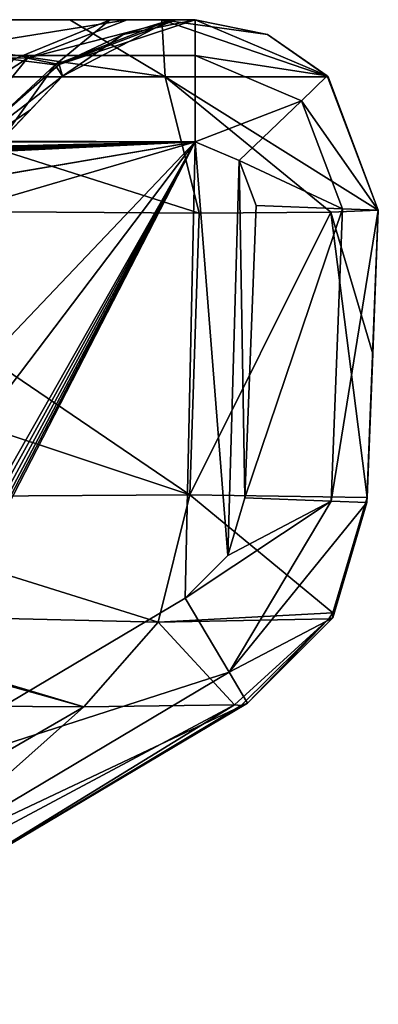
# Model space of a CAD drawing. Units: millimetres. Extents: x -270 to 270, y -860 to 10.
# Drawn here: x 261 to 270, y -24 to 0 of the extents above; entities that cross this region are included whole.
import ezdxf

# ---------------------------------------------------------------- set-up
doc = ezdxf.new("R2010")
doc.units = ezdxf.units.MM
doc.header["$LTSCALE"] = 127.314815
for name, color, linetype in [('100', 7, 'CONTINUOUS'), ('101', 7, 'CONTINUOUS'), ('102', 7, 'CONTINUOUS'), ('103', 7, 'CONTINUOUS'), ('104', 7, 'CONTINUOUS'), ('110', 7, 'CONTINUOUS'), ('111', 7, 'CONTINUOUS'), ('112', 7, 'CONTINUOUS'), ('133', 7, 'CONTINUOUS'), ('134', 7, 'CONTINUOUS'), ('135', 7, 'CONTINUOUS'), ('136', 7, 'CONTINUOUS'), ('137', 7, 'CONTINUOUS'), ('202', 7, 'CONTINUOUS'), ('90', 7, 'CONTINUOUS'), ('91', 7, 'CONTINUOUS'), ('92', 7, 'CONTINUOUS'), ('93', 7, 'CONTINUOUS'), ('97', 7, 'CONTINUOUS'), ('98', 7, 'CONTINUOUS'), ('99', 7, 'CONTINUOUS')]:
    doc.layers.add(name, color=color, linetype=linetype)

msp = doc.modelspace()

# ---------------------------------------------------------------- linework, layer by layer
at = {"layer": '100', "linetype": 'Continuous'}
for points in [[(255.084, -4.675, 461.496), (254.947, -8.202, 461.359), (265.367, -11.667, 456.806), (255.084, -4.675, 461.496)], [(265.599, -4.747, 457.11), (255.084, -4.675, 461.496), (265.367, -11.667, 456.806), (265.599, -4.747, 457.11)], [(269.722, -11.728, 446.234), (268.833, -4.728, 452.293), (265.367, -11.667, 456.806), (269.722, -11.728, 446.234)], [(268.833, -4.728, 452.293), (265.599, -4.747, 457.11), (265.367, -11.667, 456.806), (268.833, -4.728, 452.293)], [(269.859, -8.202, 446.371), (269.997, -4.675, 446.507), (268.833, -4.728, 452.293), (269.859, -8.202, 446.371)], [(269.722, -11.728, 446.234), (269.859, -8.202, 446.371), (268.833, -4.728, 452.293), (269.722, -11.728, 446.234)], [(254.947, -8.202, 461.359), (254.81, -11.728, 461.223), (265.367, -11.667, 456.806), (254.947, -8.202, 461.359)]]:
    msp.add_3dface(points, dxfattribs=at)
at = {"layer": '101', "linetype": 'Continuous'}
for points in [[(255.061, 0, 456.999), (255.078, -1.406, 460.267), (264.763, -1.406, 456.213), (255.061, 0, 456.999)], [(262.424, 0, 453.931), (255.061, 0, 456.999), (264.763, -1.406, 456.213), (262.424, 0, 453.931)], [(264.687, 0, 450.558), (262.424, 0, 453.931), (264.763, -1.406, 456.213), (264.687, 0, 450.558)], [(265.5, 0, 446.507), (264.687, 0, 450.558), (267.279, -0.367, 446.507), (265.5, 0, 446.507)], [(264.687, 0, 450.558), (264.763, -1.406, 456.213), (268.768, -1.406, 446.507), (264.687, 0, 450.558)], [(264.687, 0, 450.558), (268.768, -1.406, 446.507), (267.279, -0.367, 446.507), (264.687, 0, 450.558)], [(255.078, -1.406, 460.267), (255.084, -4.675, 461.496), (265.599, -4.747, 457.11), (255.078, -1.406, 460.267)], [(255.078, -1.406, 460.267), (265.599, -4.747, 457.11), (264.763, -1.406, 456.213), (255.078, -1.406, 460.267)], [(268.833, -4.728, 452.293), (269.997, -4.675, 446.507), (264.763, -1.406, 456.213), (268.833, -4.728, 452.293)], [(264.763, -1.406, 456.213), (269.997, -4.675, 446.507), (268.768, -1.406, 446.507), (264.763, -1.406, 456.213)], [(265.599, -4.747, 457.11), (268.833, -4.728, 452.293), (264.763, -1.406, 456.213), (265.599, -4.747, 457.11)]]:
    msp.add_3dface(points, dxfattribs=at)
at = {"layer": '102', "linetype": 'Continuous'}
for points in [[(259.553, 0, 454.924), (263.829, 0, 450.336), (258.123, -0.92, 452.602), (259.553, 0, 454.924)], [(263.829, 0, 450.336), (261.391, -0.942, 449.052), (258.123, -0.92, 452.602), (263.829, 0, 450.336)], [(263.829, 0, 450.336), (265.036, 0, 447.08), (261.391, -0.942, 449.052), (263.829, 0, 450.336)], [(265.036, 0, 447.08), (262.167, -1.102, 446.396), (261.391, -0.942, 449.052), (265.036, 0, 447.08)], [(265.036, 0, 447.08), (265.5, 0, 442.933), (262.167, -1.102, 446.396), (265.036, 0, 447.08)], [(262.167, -1.102, 446.396), (265.5, 0, 442.933), (263.733, -0.361, 442.933), (262.167, -1.102, 446.396)], [(262.25, -1.388, 442.933), (262.167, -1.102, 446.396), (263.733, -0.361, 442.933), (262.25, -1.388, 442.933)]]:
    msp.add_3dface(points, dxfattribs=at)
at = {"layer": '103', "linetype": 'Continuous'}
for points in [[(265.5, 0, 442.933), (265.5, 0, 21.841), (263.733, -0.361, 21.841), (265.5, 0, 442.933)], [(263.733, -0.361, 442.933), (265.5, 0, 442.933), (263.733, -0.361, 21.841), (263.733, -0.361, 442.933)], [(265.5, 0, 442.933), (265.5, 0, 446.507), (267.279, -0.367, 446.507), (265.5, 0, 442.933)], [(265.5, 0, 21.841), (265.5, 0, 442.933), (267.279, -0.367, 446.507), (265.5, 0, 21.841)], [(265.5, 0, 3), (265.5, 0, 21.841), (267.279, -0.367, 446.507), (265.5, 0, 3)], [(265.5, 0, 3), (267.279, -0.367, 446.507), (268.743, -1.38, 3), (265.5, 0, 3)], [(262.25, -1.388, 21.841), (262.25, -1.388, 442.933), (263.733, -0.361, 442.933), (262.25, -1.388, 21.841)], [(262.25, -1.388, 21.841), (263.733, -0.361, 442.933), (263.733, -0.361, 21.841), (262.25, -1.388, 21.841)], [(267.279, -0.367, 446.507), (268.768, -1.406, 446.507), (268.743, -1.38, 3), (267.279, -0.367, 446.507)], [(269.997, -4.675, 446.507), (269.997, -4.675, 3), (268.743, -1.38, 3), (269.997, -4.675, 446.507)], [(268.768, -1.406, 446.507), (269.997, -4.675, 446.507), (268.743, -1.38, 3), (268.768, -1.406, 446.507)]]:
    msp.add_3dface(points, dxfattribs=at)
at = {"layer": '104', "linetype": 'Continuous'}
for points in [[(263.416, 0, 13.93), (258.607, 0, 9.512), (261.038, -0.979, 15.413), (263.416, 0, 13.93)], [(263.416, 0, 13.93), (261.038, -0.979, 15.413), (262.062, -1.105, 18.132), (263.416, 0, 13.93)], [(264.903, 0, 17.328), (263.416, 0, 13.93), (262.062, -1.105, 18.132), (264.903, 0, 17.328)], [(262.25, -1.388, 21.841), (264.903, 0, 17.328), (262.062, -1.105, 18.132), (262.25, -1.388, 21.841)], [(264.903, 0, 17.328), (262.25, -1.388, 21.841), (263.733, -0.361, 21.841), (264.903, 0, 17.328)], [(265.5, 0, 21.841), (264.903, 0, 17.328), (263.733, -0.361, 21.841), (265.5, 0, 21.841)]]:
    msp.add_3dface(points, dxfattribs=at)
at = {"layer": '110', "linetype": 'Continuous'}
for points in [[(269.717, -11.851, 3), (269.717, -11.851, 443.28), (268.878, -14.686, 443.28), (269.717, -11.851, 3)], [(269.717, -11.851, 3), (268.878, -14.686, 443.28), (268.878, -14.686, 3), (269.717, -11.851, 3)], [(266.788, -16.776, 443.28), (266.788, -16.776, 3), (268.878, -14.686, 3), (266.788, -16.776, 443.28)], [(268.878, -14.686, 443.28), (266.788, -16.776, 443.28), (268.878, -14.686, 3), (268.878, -14.686, 443.28)]]:
    msp.add_3dface(points, dxfattribs=at)
at = {"layer": '111', "linetype": 'Continuous'}
for points in [[(269.719, -11.821, 444.744), (269.722, -11.728, 446.234), (268.877, -14.563, 446.47), (269.719, -11.821, 444.744)], [(269.717, -11.851, 443.28), (269.719, -11.821, 444.744), (268.877, -14.563, 446.47), (269.717, -11.851, 443.28)], [(268.878, -14.686, 443.28), (269.717, -11.851, 443.28), (268.877, -14.563, 446.47), (268.878, -14.686, 443.28)], [(266.464, -16.817, 446.663), (266.628, -16.833, 444.959), (268.785, -14.712, 446.483), (266.464, -16.817, 446.663)], [(266.628, -16.833, 444.959), (266.788, -16.776, 443.28), (268.785, -14.712, 446.483), (266.628, -16.833, 444.959)], [(266.788, -16.776, 443.28), (268.878, -14.686, 443.28), (268.785, -14.712, 446.483), (266.788, -16.776, 443.28)], [(268.785, -14.712, 446.483), (268.878, -14.686, 443.28), (268.877, -14.563, 446.47), (268.785, -14.712, 446.483)]]:
    msp.add_3dface(points, dxfattribs=at)
at = {"layer": '112', "linetype": 'Continuous'}
for points in [[(265.367, -11.667, 456.806), (254.81, -11.728, 461.223), (264.594, -14.792, 456.045), (265.367, -11.667, 456.806)], [(254.81, -11.728, 461.223), (255.041, -14.563, 460.377), (264.594, -14.792, 456.045), (254.81, -11.728, 461.223)], [(268.877, -14.563, 446.47), (265.367, -11.667, 456.806), (264.594, -14.792, 456.045), (268.877, -14.563, 446.47)], [(269.722, -11.728, 446.234), (265.367, -11.667, 456.806), (268.877, -14.563, 446.47), (269.722, -11.728, 446.234)], [(255.054, -14.712, 460.284), (262.77, -16.867, 454.225), (255.041, -14.563, 460.377), (255.054, -14.712, 460.284)], [(255.041, -14.563, 460.377), (262.77, -16.867, 454.225), (264.594, -14.792, 456.045), (255.041, -14.563, 460.377)], [(255.222, -16.817, 457.962), (262.77, -16.867, 454.225), (255.054, -14.712, 460.284), (255.222, -16.817, 457.962)], [(268.785, -14.712, 446.483), (268.877, -14.563, 446.47), (264.594, -14.792, 456.045), (268.785, -14.712, 446.483)], [(266.464, -16.817, 446.663), (268.785, -14.712, 446.483), (264.594, -14.792, 456.045), (266.464, -16.817, 446.663)], [(262.77, -16.867, 454.225), (266.464, -16.817, 446.663), (264.594, -14.792, 456.045), (262.77, -16.867, 454.225)]]:
    msp.add_3dface(points, dxfattribs=at)
at = {"layer": '133', "linetype": 'Continuous'}
for points in [[(-265.5, 0, 3), (265.5, 0, 3), (265.5, -0.879, 0.879), (-265.5, 0, 3)], [(-265.5, -0.879, 0.879), (-265.5, 0, 3), (265.5, -0.879, 0.879), (-265.5, -0.879, 0.879)], [(-265.5, -3), (-265.5, -0.879, 0.879), (265.5, -3), (-265.5, -3)], [(265.5, -3), (-265.5, -0.879, 0.879), (265.5, -0.879, 0.879), (265.5, -3)]]:
    msp.add_3dface(points, dxfattribs=at)
at = {"layer": '134', "linetype": 'Continuous'}
for points in [[(265.5, 0, 3), (268.743, -1.38, 3), (265.5, -0.879, 0.879), (265.5, 0, 3)], [(265.5, -0.879, 0.879), (268.743, -1.38, 3), (268.11, -1.99, 0.879), (265.5, -0.879, 0.879)], [(265.5, -3), (265.5, -0.879, 0.879), (268.11, -1.99, 0.879), (265.5, -3)], [(268.743, -1.38, 3), (269.997, -4.675, 3), (268.11, -1.99, 0.879), (268.743, -1.38, 3)], [(266.581, -3.46), (265.5, -3), (268.11, -1.99, 0.879), (266.581, -3.46)], [(269.119, -4.641, 0.879), (266.581, -3.46), (268.11, -1.99, 0.879), (269.119, -4.641, 0.879)], [(269.997, -4.675, 3), (269.119, -4.641, 0.879), (268.11, -1.99, 0.879), (269.997, -4.675, 3)], [(266.999, -4.558), (266.581, -3.46), (269.119, -4.641, 0.879), (266.999, -4.558)]]:
    msp.add_3dface(points, dxfattribs=at)
at = {"layer": '135', "linetype": 'Continuous'}
for points in [[(266.999, -4.558), (269.119, -4.641, 0.879), (266.72, -11.735), (266.999, -4.558)], [(266.72, -11.735), (269.119, -4.641, 0.879), (268.839, -11.817, 0.879), (266.72, -11.735)], [(269.119, -4.641, 0.879), (269.997, -4.675, 3), (268.839, -11.817, 0.879), (269.119, -4.641, 0.879)], [(269.997, -4.675, 3), (269.717, -11.851, 3), (268.839, -11.817, 0.879), (269.997, -4.675, 3)]]:
    msp.add_3dface(points, dxfattribs=at)
at = {"layer": '136', "linetype": 'Continuous'}
for points in [[(265.255, -14.197), (268.839, -11.817, 0.879), (266.339, -16.02, 0.879), (265.255, -14.197)], [(268.839, -11.817, 0.879), (265.255, -14.197), (266.3, -13.152), (268.839, -11.817, 0.879)], [(266.72, -11.735), (268.839, -11.817, 0.879), (266.3, -13.152), (266.72, -11.735)], [(268.839, -11.817, 0.879), (269.717, -11.851, 3), (266.339, -16.02, 0.879), (268.839, -11.817, 0.879)], [(269.717, -11.851, 3), (268.878, -14.686, 3), (266.339, -16.02, 0.879), (269.717, -11.851, 3)], [(268.878, -14.686, 3), (266.788, -16.776, 3), (266.339, -16.02, 0.879), (268.878, -14.686, 3)]]:
    msp.add_3dface(points, dxfattribs=at)
at = {"layer": '137', "linetype": 'Continuous'}
for points in [[(265.255, -14.197), (266.339, -16.02, 0.879), (257.294, -18.93), (265.255, -14.197)], [(257.294, -18.93), (266.339, -16.02, 0.879), (258.378, -20.753, 0.879), (257.294, -18.93)], [(266.339, -16.02, 0.879), (266.788, -16.776, 3), (258.378, -20.753, 0.879), (266.339, -16.02, 0.879)], [(266.788, -16.776, 3), (258.827, -21.509, 3), (258.378, -20.753, 0.879), (266.788, -16.776, 3)]]:
    msp.add_3dface(points, dxfattribs=at)
at = {"layer": '202', "linetype": 'Continuous'}
for points in [[(-265.255, -14.197), (-265.5, -3), (265.5, -3), (-265.255, -14.197)], [(-252.172, -17.012), (-265.255, -14.197), (265.5, -3), (-252.172, -17.012)], [(-217.737, -17.036), (-252.172, -17.012), (265.5, -3), (-217.737, -17.036)], [(-183.415, -17.06), (-217.737, -17.036), (265.5, -3), (-183.415, -17.06)], [(-183.415, -17.06), (265.5, -3), (-178.635, -17.81), (-183.415, -17.06)], [(265.5, -3), (-175.112, -19.646), (-178.635, -17.81), (265.5, -3)], [(265.5, -3), (-173.092, -21.887), (-175.112, -19.646), (265.5, -3)], [(265.5, -3), (-172.276, -24.171), (-173.092, -21.887), (265.5, -3)], [(265.5, -3), (178.635, -17.81), (-172.276, -24.171), (265.5, -3)], [(265.5, -3), (183.415, -17.06), (178.635, -17.81), (265.5, -3)], [(217.737, -17.036), (183.415, -17.06), (265.5, -3), (217.737, -17.036)], [(252.172, -17.012), (217.737, -17.036), (265.5, -3), (252.172, -17.012)], [(254.521, -17.49), (252.172, -17.012), (265.5, -3), (254.521, -17.49)], [(256.495, -18.847), (254.521, -17.49), (265.5, -3), (256.495, -18.847)], [(256.495, -18.847), (265.5, -3), (256.659, -18.96), (256.495, -18.847)], [(256.659, -18.96), (265.5, -3), (256.854, -19), (256.659, -18.96)], [(256.854, -19), (265.5, -3), (257.038, -19), (256.854, -19)], [(257.038, -19), (265.5, -3), (257.171, -18.982), (257.038, -19)], [(265.5, -3), (257.294, -18.93), (257.171, -18.982), (265.5, -3)], [(265.5, -3), (265.255, -14.197), (257.294, -18.93), (265.5, -3)], [(265.255, -14.197), (265.5, -3), (266.3, -13.152), (265.255, -14.197)], [(265.5, -3), (266.581, -3.46), (266.3, -13.152), (265.5, -3)], [(266.581, -3.46), (266.72, -11.735), (266.3, -13.152), (266.581, -3.46)], [(266.581, -3.46), (266.999, -4.558), (266.72, -11.735), (266.581, -3.46)]]:
    msp.add_3dface(points, dxfattribs=at)
at = {"layer": '90', "linetype": 'Continuous'}
for points in [[(266.788, -16.776, 443.28), (262.695, -19.209, 439.208), (258.827, -21.509, 3), (266.788, -16.776, 443.28)], [(266.788, -16.776, 443.28), (258.827, -21.509, 3), (266.788, -16.776, 3), (266.788, -16.776, 443.28)], [(258.827, -21.509, 435.358), (258.827, -21.509, 3), (262.695, -19.209, 439.208), (258.827, -21.509, 435.358)]]:
    msp.add_3dface(points, dxfattribs=at)
at = {"layer": '91', "linetype": 'Continuous'}
for points in [[(269.717, -11.851, 443.28), (269.717, -11.851, 3), (269.997, -4.675, 446.507), (269.717, -11.851, 443.28)], [(269.997, -4.675, 446.507), (269.717, -11.851, 3), (269.997, -4.675, 3), (269.997, -4.675, 446.507)], [(269.719, -11.821, 444.744), (269.717, -11.851, 443.28), (269.997, -4.675, 446.507), (269.719, -11.821, 444.744)], [(269.997, -4.675, 446.507), (269.859, -8.202, 446.371), (269.719, -11.821, 444.744), (269.997, -4.675, 446.507)], [(269.722, -11.728, 446.234), (269.719, -11.821, 444.744), (269.859, -8.202, 446.371), (269.722, -11.728, 446.234)]]:
    msp.add_3dface(points, dxfattribs=at)
at = {"layer": '92', "linetype": 'Continuous'}
for points in [[(-265.5, 0, 3), (250.504, 0, 7.702), (265.5, 0, 3), (-265.5, 0, 3)], [(265.5, 0, 3), (250.504, 0, 7.702), (255.061, 0, 8.208), (265.5, 0, 3)], [(256.103, 0, 456.409), (255.061, 0, 456.999), (262.424, 0, 453.931), (256.103, 0, 456.409)], [(258.607, 0, 9.512), (265.5, 0, 3), (255.061, 0, 8.208), (258.607, 0, 9.512)], [(259.553, 0, 454.924), (256.103, 0, 456.409), (262.424, 0, 453.931), (259.553, 0, 454.924)], [(263.416, 0, 13.93), (265.5, 0, 3), (258.607, 0, 9.512), (263.416, 0, 13.93)], [(263.829, 0, 450.336), (259.553, 0, 454.924), (262.424, 0, 453.931), (263.829, 0, 450.336)], [(264.687, 0, 450.558), (263.829, 0, 450.336), (262.424, 0, 453.931), (264.687, 0, 450.558)], [(264.903, 0, 17.328), (265.5, 0, 3), (263.416, 0, 13.93), (264.903, 0, 17.328)], [(265.036, 0, 447.08), (263.829, 0, 450.336), (264.687, 0, 450.558), (265.036, 0, 447.08)], [(265.5, 0, 446.507), (265.036, 0, 447.08), (264.687, 0, 450.558), (265.5, 0, 446.507)], [(265.5, 0, 21.841), (265.5, 0, 3), (264.903, 0, 17.328), (265.5, 0, 21.841)], [(265.5, 0, 442.933), (265.036, 0, 447.08), (265.5, 0, 446.507), (265.5, 0, 442.933)]]:
    msp.add_3dface(points, dxfattribs=at)
at = {"layer": '93', "linetype": 'Continuous'}
for points in [[(260.31, -3.414, 269.312), (260.319, -3.404, 292.571), (262.25, -1.388, 21.841), (260.31, -3.414, 269.312)], [(260.311, -3.413, 246.919), (260.31, -3.414, 269.312), (262.25, -1.388, 21.841), (260.311, -3.413, 246.919)], [(260.32, -3.403, 224.353), (260.311, -3.413, 246.919), (262.25, -1.388, 21.841), (260.32, -3.403, 224.353)], [(260.319, -3.404, 292.571), (260.341, -3.381, 315.925), (262.25, -1.388, 21.841), (260.319, -3.404, 292.571)], [(260.339, -3.383, 200.025), (260.32, -3.403, 224.353), (262.25, -1.388, 21.841), (260.339, -3.383, 200.025)], [(260.377, -3.344, 168.226), (260.339, -3.383, 200.025), (262.25, -1.388, 21.841), (260.377, -3.344, 168.226)], [(260.341, -3.381, 315.925), (260.379, -3.342, 339.333), (262.25, -1.388, 21.841), (260.341, -3.381, 315.925)], [(260.443, -3.275, 128.645), (260.377, -3.344, 168.226), (262.25, -1.388, 21.841), (260.443, -3.275, 128.645)], [(260.379, -3.342, 339.333), (260.446, -3.272, 367.706), (262.25, -1.388, 21.841), (260.379, -3.342, 339.333)], [(260.547, -3.166, 80.685), (260.443, -3.275, 128.645), (262.25, -1.388, 21.841), (260.547, -3.166, 80.685)], [(260.446, -3.272, 367.706), (260.557, -3.156, 402.544), (262.25, -1.388, 21.841), (260.446, -3.272, 367.706)], [(260.708, -2.998, 23.192), (260.547, -3.166, 80.685), (262.25, -1.388, 21.841), (260.708, -2.998, 23.192)], [(260.557, -3.156, 402.544), (260.705, -3.001, 441.396), (262.25, -1.388, 21.841), (260.557, -3.156, 402.544)], [(262.25, -1.388, 21.841), (260.705, -3.001, 441.396), (261.458, -2.215, 442.145), (262.25, -1.388, 21.841)], [(262.25, -1.388, 442.933), (262.25, -1.388, 21.841), (261.458, -2.215, 442.145), (262.25, -1.388, 442.933)]]:
    msp.add_3dface(points, dxfattribs=at)
at = {"layer": '97', "linetype": 'Continuous'}
for points in [[(261.038, -0.979, 15.413), (259.222, -3.748, 19.417), (262.062, -1.105, 18.132), (261.038, -0.979, 15.413)], [(259.222, -3.748, 19.417), (260.708, -2.998, 23.192), (262.062, -1.105, 18.132), (259.222, -3.748, 19.417)], [(260.708, -2.998, 23.192), (262.25, -1.388, 21.841), (262.062, -1.105, 18.132), (260.708, -2.998, 23.192)]]:
    msp.add_3dface(points, dxfattribs=at)
at = {"layer": '98', "linetype": 'Continuous'}
for points in [[(261.391, -0.942, 449.052), (256.55, -4.114, 448.421), (258.123, -0.92, 452.602), (261.391, -0.942, 449.052)], [(259.008, -3.876, 445.338), (256.55, -4.114, 448.421), (261.391, -0.942, 449.052), (259.008, -3.876, 445.338)], [(262.167, -1.102, 446.396), (259.008, -3.876, 445.338), (261.391, -0.942, 449.052), (262.167, -1.102, 446.396)], [(262.25, -1.388, 442.933), (259.008, -3.876, 445.338), (262.167, -1.102, 446.396), (262.25, -1.388, 442.933)], [(262.25, -1.388, 442.933), (261.458, -2.215, 442.145), (259.008, -3.876, 445.338), (262.25, -1.388, 442.933)], [(261.458, -2.215, 442.145), (260.705, -3.001, 441.396), (259.008, -3.876, 445.338), (261.458, -2.215, 442.145)]]:
    msp.add_3dface(points, dxfattribs=at)
at = {"layer": '99', "linetype": 'Continuous'}
for points in [[(262.77, -16.867, 454.225), (255.222, -16.817, 457.962), (254.373, -21.725, 446.314), (262.77, -16.867, 454.225)], [(257.365, -21.681, 441.978), (262.77, -16.867, 454.225), (254.373, -21.725, 446.314), (257.365, -21.681, 441.978)], [(258.827, -21.509, 435.358), (266.464, -16.817, 446.663), (257.365, -21.681, 441.978), (258.827, -21.509, 435.358)], [(266.464, -16.817, 446.663), (262.77, -16.867, 454.225), (257.365, -21.681, 441.978), (266.464, -16.817, 446.663)], [(266.464, -16.817, 446.663), (258.827, -21.509, 435.358), (266.628, -16.833, 444.959), (266.464, -16.817, 446.663)], [(258.827, -21.509, 435.358), (262.695, -19.209, 439.208), (266.628, -16.833, 444.959), (258.827, -21.509, 435.358)], [(262.695, -19.209, 439.208), (266.788, -16.776, 443.28), (266.628, -16.833, 444.959), (262.695, -19.209, 439.208)]]:
    msp.add_3dface(points, dxfattribs=at)

doc.saveas('drawing.dxf')
